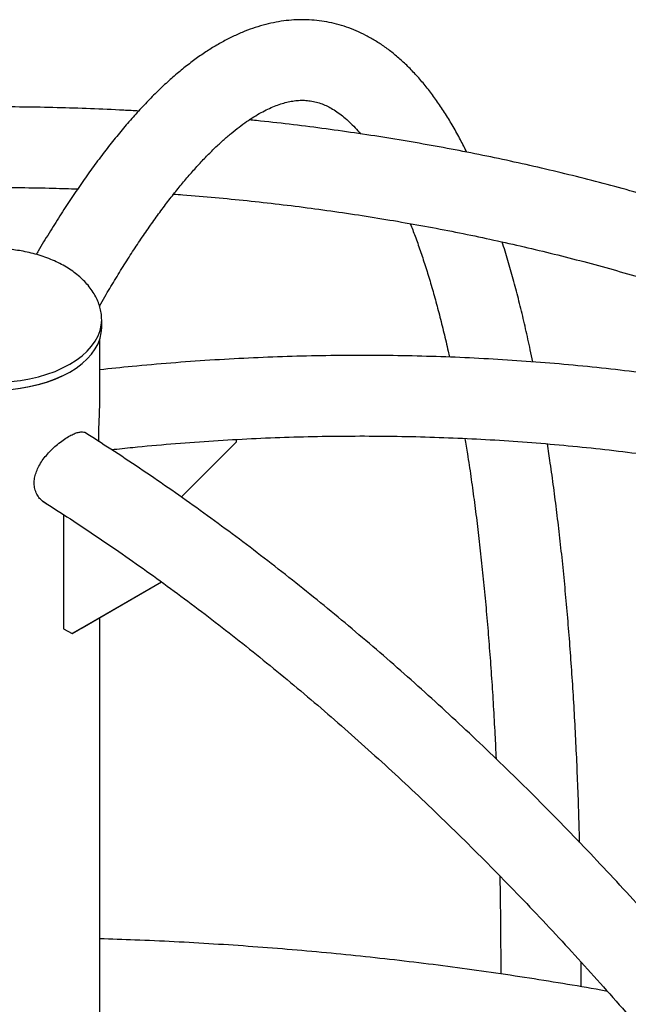
# Model space of a CAD drawing. Units: millimetres. Extents: x 0 to 42, y 0 to 29.8.
# Drawn here: x 36 to 37.1, y 26.7 to 28.3 of the extents above; entities that cross this region are included whole.
import ezdxf

# ---------------------------------------------------------------- set-up
doc = ezdxf.new("R2010")
doc.units = ezdxf.units.MM

msp = doc.modelspace()

# ---------------------------------------------------------------- linework, layer by layer
at = {"color": 7, "linetype": 'Continuous', "lineweight": 25}
for p, q in [((36.1703, 27.8357), (36.1703, 27.83623)), ((36.1703, 27.82264), (36.1703, 27.8357)), ((36.1671, 27.69842), (36.1671, 27.80308)), ((36.30353, 27.53939), (36.39616, 27.63203)), ((36.39616, 27.63203), (36.39616, 27.63577)), ((36.10668, 27.50991), (36.10668, 27.31907)), ((36.12082, 27.31091), (36.27046, 27.39732)), ((36.13779, 27.3207), (36.27046, 27.39732)), ((36.1671, 25.40665), (36.1671, 27.33763)), ((36.10668, 27.31907), (36.12082, 27.31091)), ((36.13779, 27.3207), (36.12082, 27.31091))]:
    msp.add_line(p, q, dxfattribs=at)
at = {"color": 8, "linetype": 'Continuous', "lineweight": 25, "flags": 128}
msp.add_lwpolyline([(36.01854, 27.73259), (36.03421, 27.73448), (36.04953, 27.73717), (36.06438, 27.74063), (36.07864, 27.74483), (36.09221, 27.74975), (36.10496, 27.75533), (36.11682, 27.76155), (36.12767, 27.76834), (36.13744, 27.77567), (36.14605, 27.78346), (36.15344, 27.79166), (36.15954, 27.80021), (36.16431, 27.80903), (36.1677, 27.81807), (36.16971, 27.82724), (36.1703, 27.8357)], dxfattribs=at)
at = {"color": 7, "linetype": 'Continuous', "lineweight": 25, "flags": 128}
for points in [[(36.01854, 27.71952), (36.03421, 27.72142), (36.04953, 27.72411), (36.06438, 27.72756), (36.07864, 27.73177), (36.09221, 27.73668), (36.10496, 27.74227), (36.11682, 27.74848), (36.12767, 27.75528), (36.13744, 27.7626), (36.14605, 27.7704), (36.15344, 27.7786), (36.15954, 27.78714), (36.16431, 27.79597), (36.1677, 27.805), (36.16971, 27.81417), (36.1703, 27.82264)], [(36.10425, 27.74179), (36.10369, 27.74152), (36.09107, 27.736), (36.07766, 27.73114), (36.06355, 27.72698), (36.04887, 27.72356), (36.03372, 27.7209), (36.01822, 27.71903), (36.00249, 27.71795), (35.98666, 27.71768), (35.97086, 27.71822), (35.95519, 27.71956), (35.93979, 27.7217), (35.92479, 27.72462), (35.91028, 27.72829), (35.8964, 27.73268), (35.88324, 27.73777), (35.87109, 27.74341)]]:
    msp.add_lwpolyline(points, dxfattribs=at)
at = {"color": 7, "linetype": 'Continuous', "lineweight": 25}
for points, knots in [([(36.78138, 28.11637), (36.7779, 28.12333), (36.77047, 28.13818), (36.75857, 28.15951), (36.74579, 28.18064), (36.73254, 28.20054), (36.71884, 28.21921), (36.70471, 28.23659), (36.69017, 28.25263), (36.67526, 28.2673), (36.66, 28.28057), (36.64446, 28.29243), (36.62866, 28.30287), (36.61265, 28.31191), (36.59645, 28.31957), (36.58009, 28.32589), (36.56359, 28.33088), (36.54694, 28.33458), (36.53018, 28.337), (36.5133, 28.33817), (36.49631, 28.33808), (36.47923, 28.33674), (36.46204, 28.33416), (36.44472, 28.33033), (36.42726, 28.32522), (36.40965, 28.31881), (36.39187, 28.31107), (36.37394, 28.30198), (36.35586, 28.29152), (36.33766, 28.27967), (36.31935, 28.26645), (36.30098, 28.25186), (36.28258, 28.23594), (36.26418, 28.21871), (36.24579, 28.20022), (36.22744, 28.18049), (36.20913, 28.15956), (36.19087, 28.13746), (36.17266, 28.11421), (36.1545, 28.08981), (36.13637, 28.0643), (36.11828, 28.03767), (36.10023, 28.00996), (36.0822, 27.98107), (36.0691, 27.95953), (36.062, 27.94728), (36.06091, 27.94539)], [0, 0, 0, 0, 0.0219537, 0.0467889, 0.0716058, 0.0963595, 0.1209913, 0.1454285, 0.1695889, 0.193389, 0.2167556, 0.2396373, 0.2620126, 0.2838924, 0.3053172, 0.3263511, 0.3470746, 0.367579, 0.387961, 0.4083151, 0.4287113, 0.4492462, 0.470011, 0.4910889, 0.5125513, 0.5344534, 0.5568291, 0.5796872, 0.6030091, 0.6267502, 0.650846, 0.6752208, 0.6997973, 0.724505, 0.7492851, 0.7740921, 0.7988855, 0.8236455, 0.8483604, 0.8730241, 0.897634, 0.9221902, 0.9466942, 0.9711484, 0.9955558, 1, 1, 1, 1]), ([(36.23201, 28.1852), (36.22378, 28.18569), (36.19698, 28.1873), (36.15149, 28.18923), (36.09558, 28.19104), (36.03961, 28.19206), (35.98362, 28.19235), (35.92763, 28.19191), (35.87167, 28.19073), (35.81578, 28.18881), (35.75996, 28.18616), (35.70427, 28.18277), (35.64871, 28.17865), (35.59333, 28.1738), (35.53815, 28.16822), (35.48319, 28.16192), (35.42848, 28.15489), (35.37406, 28.14714), (35.31995, 28.13868), (35.26617, 28.1295), (35.21275, 28.11961), (35.15973, 28.10902), (35.10711, 28.09774), (35.05496, 28.08573), (35.01133, 28.07514), (34.98529, 28.06829), (34.97629, 28.06592)], [0, 0, 0, 0, 0.0192958, 0.0628145, 0.1063322, 0.1498491, 0.1933657, 0.2368822, 0.280399, 0.3239164, 0.3674347, 0.4109543, 0.4544756, 0.4979989, 0.5415245, 0.5850528, 0.6285842, 0.672119, 0.7156576, 0.7592004, 0.8027475, 0.8462995, 0.8898565, 0.933419, 0.9769873, 1, 1, 1, 1]), ([(36.16664, 27.85898), (36.16964, 27.86422), (36.1781, 27.87902), (36.19194, 27.90212), (36.20812, 27.92836), (36.22417, 27.95336), (36.24007, 27.97717), (36.25581, 27.99977), (36.27136, 28.02116), (36.28672, 28.04133), (36.30187, 28.06027), (36.31678, 28.07798), (36.33144, 28.09445), (36.34583, 28.1097), (36.35992, 28.12372), (36.3737, 28.13652), (36.38714, 28.14812), (36.40021, 28.15852), (36.4129, 28.16775), (36.42519, 28.17582), (36.43706, 28.18278), (36.44849, 28.18866), (36.4595, 28.19349), (36.4701, 28.19733), (36.48033, 28.20022), (36.49027, 28.20219), (36.50003, 28.20325), (36.50978, 28.20337), (36.5197, 28.20246), (36.52945, 28.20044), (36.53891, 28.1974), (36.54787, 28.19352), (36.55691, 28.18865), (36.56612, 28.18264), (36.57558, 28.17539), (36.58497, 28.16706), (36.59429, 28.1578), (36.60053, 28.15063), (36.6036, 28.1471)], [0, 0, 0, 0, 0.014992, 0.0423323, 0.0696272, 0.0968732, 0.1240664, 0.1512033, 0.17828, 0.2052932, 0.2322398, 0.2591174, 0.2859251, 0.3126635, 0.3393357, 0.3659488, 0.3925144, 0.4190513, 0.4455841, 0.4721419, 0.4987765, 0.5255605, 0.5525955, 0.5800216, 0.6080325, 0.6368939, 0.6669628, 0.6986863, 0.7324846, 0.7682587, 0.8002661, 0.8303074, 0.8588154, 0.8890241, 0.9179449, 0.9459592, 0.9733743, 1, 1, 1, 1]), ([(37.73137, 27.7747), (37.73136, 27.77471), (37.72425, 27.77876), (37.70378, 27.79053), (37.66917, 27.80953), (37.62733, 27.83157), (37.58464, 27.85302), (37.54115, 27.87389), (37.49687, 27.89417), (37.45184, 27.91384), (37.40607, 27.93291), (37.35958, 27.95136), (37.31241, 27.96918), (37.26457, 27.98636), (37.21609, 28.0029), (37.16699, 28.01879), (37.1173, 28.03402), (37.06705, 28.04859), (37.01625, 28.06248), (36.96494, 28.0757), (36.91314, 28.08823), (36.86088, 28.10008), (36.80818, 28.11122), (36.75507, 28.12167), (36.70157, 28.13142), (36.64772, 28.14045), (36.59354, 28.14877), (36.53906, 28.15638), (36.48428, 28.16322), (36.44367, 28.1679), (36.42126, 28.17008), (36.41727, 28.17047)], [0, 0, 0, 0, 0.0000272, 0.0197925, 0.0572433, 0.0946903, 0.1321336, 0.1695726, 0.2070069, 0.244436, 0.2818597, 0.3192778, 0.35669, 0.3940965, 0.431497, 0.4688918, 0.5062808, 0.5436642, 0.5810421, 0.6184148, 0.6557823, 0.693145, 0.730503, 0.7678566, 0.8052061, 0.8425517, 0.8798938, 0.9172325, 0.9545682, 0.9919012, 1, 1, 1, 1]), ([(35.34296, 28.00567), (35.35782, 28.00807), (35.39015, 28.01327), (35.44036, 28.02045), (35.49348, 28.02737), (35.54688, 28.03358), (35.60052, 28.03908), (35.65436, 28.04386), (35.7084, 28.04794), (35.76258, 28.0513), (35.81689, 28.05394), (35.8713, 28.05586), (35.92577, 28.05706), (35.98027, 28.05755), (36.03478, 28.05729), (36.08476, 28.05647), (36.11652, 28.05541), (36.13015, 28.05496)], [0, 0, 0, 0, 0.0581994, 0.1266615, 0.1951298, 0.2636038, 0.3320829, 0.4005665, 0.4690541, 0.537545, 0.6060387, 0.6745345, 0.7430319, 0.8115304, 0.8800292, 0.9485278, 1, 1, 1, 1]), ([(36.29081, 28.04628), (36.29598, 28.04592), (36.31919, 28.0443), (36.36027, 28.04071), (36.41399, 28.03549), (36.46747, 28.0295), (36.52069, 28.02283), (36.57362, 28.01545), (36.62623, 28.00737), (36.6785, 27.9986), (36.73039, 27.98915), (36.78187, 27.97901), (36.83292, 27.9682), (36.88351, 27.95672), (36.93361, 27.94458), (36.9832, 27.93179), (37.03224, 27.91834), (37.08072, 27.90426), (37.1286, 27.88955), (37.17586, 27.87422), (37.22247, 27.85827), (37.26841, 27.84172), (37.31365, 27.82458), (37.35818, 27.80686), (37.40195, 27.78856), (37.44496, 27.76971), (37.48718, 27.7503), (37.52858, 27.73036), (37.56915, 27.7099), (37.60885, 27.68891), (37.64033, 27.67153), (37.65849, 27.6611), (37.66395, 27.65797)], [0, 0, 0, 0, 0.010015, 0.0448963, 0.0797756, 0.1146526, 0.149527, 0.1843985, 0.2192668, 0.2541315, 0.2889925, 0.3238494, 0.358702, 0.3935499, 0.428393, 0.4632309, 0.4980633, 0.5328902, 0.5677113, 0.6025263, 0.6373351, 0.6721376, 0.7069336, 0.7417231, 0.7765062, 0.8112827, 0.8460528, 0.8808167, 0.9155746, 0.9503268, 0.9850739, 1, 1, 1, 1]), ([(36.68679, 27.99697), (36.6895, 27.98997), (36.69512, 27.97549), (36.70342, 27.95204), (36.71174, 27.92696), (36.71986, 27.90065), (36.72777, 27.87314), (36.73547, 27.84447), (36.74293, 27.81455), (36.74854, 27.79086), (36.75157, 27.77679), (36.75229, 27.77346)], [0, 0, 0, 0, 0.11250731, 0.23304, 0.35387571, 0.47500395, 0.59641112, 0.7180818, 0.8399997, 0.96214832, 1, 1, 1, 1]), ([(36.89174, 27.76553), (36.89036, 27.77237), (36.88653, 27.79126), (36.87989, 27.82107), (36.87184, 27.85506), (36.86343, 27.888), (36.85466, 27.91987), (36.84702, 27.94602), (36.84216, 27.96112), (36.84048, 27.96636)], [0, 0, 0, 0, 0.09259473, 0.25606646, 0.4197912, 0.58379032, 0.74808585, 0.91269973, 1, 1, 1, 1]), ([(36.1703, 27.8357), (36.17019, 27.83882), (36.16997, 27.84522), (36.16811, 27.85496), (36.16502, 27.86485), (36.16057, 27.87469), (36.15478, 27.88439), (36.14787, 27.89354), (36.14002, 27.90205), (36.13141, 27.90988), (36.12185, 27.91724), (36.11139, 27.92408), (36.10012, 27.93034), (36.08812, 27.93596), (36.07552, 27.9409), (36.06246, 27.94512), (36.04915, 27.94858), (36.03602, 27.95123), (36.02408, 27.95302), (36.01352, 27.95413), (36.00224, 27.95496), (35.99422, 27.95508), (35.9893, 27.95515)], [0, 0, 0, 0, 0.0475451, 0.0976141, 0.1484252, 0.2001572, 0.2530416, 0.3072907, 0.3571409, 0.4077074, 0.4589683, 0.5108684, 0.5633171, 0.6161881, 0.66931, 0.7224349, 0.7751454, 0.8265493, 0.8739201, 0.9108321, 0.9452647, 1, 1, 1, 1]), ([(39.44964, 24.93214), (39.45193, 24.94864), (39.45682, 24.98388), (39.46282, 25.03779), (39.46797, 25.09386), (39.47186, 25.14981), (39.47454, 25.20563), (39.47599, 25.26129), (39.47622, 25.31678), (39.47522, 25.37208), (39.473, 25.42716), (39.46956, 25.482), (39.46489, 25.5366), (39.45901, 25.59092), (39.45191, 25.64495), (39.44359, 25.69867), (39.43407, 25.75206), (39.42333, 25.80511), (39.41139, 25.85779), (39.39826, 25.91009), (39.38393, 25.96198), (39.36841, 26.01345), (39.3517, 26.06449), (39.33382, 26.11507), (39.31477, 26.16518), (39.29455, 26.2148), (39.27318, 26.26391), (39.25066, 26.3125), (39.22699, 26.36054), (39.20219, 26.40803), (39.17627, 26.45494), (39.14923, 26.50127), (39.12108, 26.54699), (39.09184, 26.59208), (39.0615, 26.63654), (39.0301, 26.68035), (38.99762, 26.72348), (38.96409, 26.76594), (38.92952, 26.80769), (38.89392, 26.84874), (38.8573, 26.88905), (38.81967, 26.92863), (38.78104, 26.96745), (38.74144, 27.0055), (38.70087, 27.04276), (38.65934, 27.07924), (38.61688, 27.1149), (38.5735, 27.14974), (38.5292, 27.18375), (38.48401, 27.21692), (38.43795, 27.24922), (38.39102, 27.28066), (38.34325, 27.31121), (38.29465, 27.34088), (38.24524, 27.36964), (38.19504, 27.39749), (38.14405, 27.42442), (38.09232, 27.45042), (38.03984, 27.47547), (37.98664, 27.49958), (37.93273, 27.52272), (37.87815, 27.5449), (37.8229, 27.56611), (37.767, 27.58633), (37.71048, 27.60556), (37.65336, 27.6238), (37.59565, 27.64103), (37.53737, 27.65725), (37.47856, 27.67246), (37.41922, 27.68665), (37.35937, 27.69981), (37.29905, 27.71195), (37.23827, 27.72305), (37.17705, 27.73311), (37.11541, 27.74213), (37.05338, 27.75011), (36.99098, 27.75704), (36.92822, 27.76292), (36.86514, 27.76775), (36.80175, 27.77153), (36.73808, 27.77425), (36.67415, 27.77592), (36.60997, 27.77653), (36.54558, 27.77609), (36.481, 27.77459), (36.41625, 27.77204), (36.35134, 27.76844), (36.28631, 27.76375), (36.2249, 27.75845), (36.18513, 27.75421), (36.1671, 27.75229)], [0, 0, 0, 0, 0.0100352, 0.0214416, 0.032846, 0.0442482, 0.0556481, 0.0670459, 0.0784415, 0.0898349, 0.1012261, 0.1126151, 0.124002, 0.1353868, 0.1467696, 0.1581504, 0.1695293, 0.1809065, 0.1922819, 0.2036559, 0.2150284, 0.2263996, 0.2377697, 0.2491388, 0.2605071, 0.2718748, 0.283242, 0.2946089, 0.3059757, 0.3173425, 0.3287094, 0.3400768, 0.3514447, 0.3628133, 0.3741828, 0.3855534, 0.3969251, 0.4082982, 0.4196727, 0.4310488, 0.4424267, 0.4538063, 0.4651878, 0.4765712, 0.4879567, 0.4993443, 0.510734, 0.5221258, 0.5335198, 0.5449159, 0.5563142, 0.5677147, 0.5791172, 0.5905219, 0.6019286, 0.6133373, 0.6247479, 0.6361605, 0.6475749, 0.658991, 0.6704088, 0.6818283, 0.6932493, 0.7046718, 0.7160956, 0.7275208, 0.7389473, 0.7503749, 0.7618036, 0.7732334, 0.7846641, 0.7960957, 0.8075281, 0.8189613, 0.8303952, 0.8418297, 0.8532648, 0.8647004, 0.8761365, 0.887573, 0.89901, 0.9104472, 0.9218848, 0.9333227, 0.9447608, 0.956199, 0.9676375, 0.9790761, 0.9905149, 1, 1, 1, 1]), ([(36.16588, 27.6321), (36.16578, 27.63431), (36.16558, 27.6389), (36.16556, 27.64765), (36.16578, 27.65735), (36.16618, 27.66774), (36.16663, 27.67845), (36.16702, 27.68884), (36.16706, 27.69544), (36.16707, 27.69842)], [0, 0, 0, 0, 0.1368073, 0.2840685, 0.4359128, 0.5786635, 0.7251612, 0.8756739, 1, 1, 1, 1]), ([(36.11502, 27.64064), (36.11757, 27.64203), (36.12268, 27.6448), (36.12951, 27.64734), (36.13554, 27.64858), (36.14072, 27.64834), (36.14471, 27.64691), (36.14659, 27.64482), (36.14738, 27.64395)], [0, 0, 0, 0, 0.1728705, 0.3457717, 0.5183054, 0.6908856, 0.8703284, 1, 1, 1, 1]), ([(37.48596, 21.51966), (37.49045, 21.52083), (37.50807, 21.52541), (37.53829, 21.53457), (37.57659, 21.54716), (37.61429, 21.56095), (37.65142, 21.57585), (37.68795, 21.59187), (37.72388, 21.609), (37.75919, 21.62724), (37.79388, 21.64657), (37.82793, 21.667), (37.86134, 21.68851), (37.89409, 21.7111), (37.92616, 21.73476), (37.95757, 21.75949), (37.98828, 21.78527), (38.01829, 21.81209), (38.04759, 21.83996), (38.07618, 21.86886), (38.10403, 21.89879), (38.13115, 21.92972), (38.15751, 21.96167), (38.18312, 21.9946), (38.20796, 22.02852), (38.23202, 22.06342), (38.25528, 22.09927), (38.27776, 22.13608), (38.29942, 22.17382), (38.32027, 22.21248), (38.34029, 22.25205), (38.35948, 22.29252), (38.37783, 22.33386), (38.39533, 22.37607), (38.41197, 22.41913), (38.42775, 22.46301), (38.44267, 22.50772), (38.45671, 22.55322), (38.46988, 22.59951), (38.48216, 22.64655), (38.49355, 22.69435), (38.50405, 22.74287), (38.51366, 22.7921), (38.52236, 22.84203), (38.53017, 22.89263), (38.53707, 22.94388), (38.54307, 22.99577), (38.54817, 23.04828), (38.55235, 23.10138), (38.55563, 23.15507), (38.558, 23.20931), (38.55945, 23.26409), (38.56001, 23.3194), (38.55965, 23.3752), (38.55838, 23.43149), (38.55621, 23.48824), (38.55313, 23.54543), (38.54916, 23.60304), (38.54428, 23.66105), (38.5385, 23.71944), (38.53182, 23.77819), (38.52426, 23.83729), (38.5158, 23.8967), (38.50646, 23.95641), (38.49623, 24.0164), (38.48513, 24.07665), (38.47315, 24.13714), (38.46031, 24.19784), (38.4466, 24.25873), (38.43203, 24.3198), (38.4166, 24.38103), (38.40033, 24.44238), (38.38322, 24.50385), (38.36527, 24.5654), (38.34649, 24.62702), (38.32689, 24.68869), (38.30648, 24.75039), (38.28525, 24.81209), (38.26323, 24.87377), (38.24041, 24.93542), (38.21681, 24.997), (38.19243, 25.05851), (38.16729, 25.11991), (38.14139, 25.18119), (38.11474, 25.24233), (38.08735, 25.3033), (38.05922, 25.36408), (38.03038, 25.42466), (38.00083, 25.485), (37.97058, 25.5451), (37.93963, 25.60493), (37.90801, 25.66447), (37.87572, 25.72369), (37.84278, 25.78259), (37.80919, 25.84113), (37.77497, 25.8993), (37.74012, 25.95707), (37.70467, 26.01444), (37.66861, 26.07137), (37.63198, 26.12785), (37.59477, 26.18385), (37.557, 26.23936), (37.51869, 26.29437), (37.47984, 26.34884), (37.44047, 26.40276), (37.4006, 26.45612), (37.36024, 26.50889), (37.31939, 26.56105), (37.27808, 26.61259), (37.23632, 26.6635), (37.19413, 26.71374), (37.15151, 26.7633), (37.10849, 26.81218), (37.06507, 26.86034), (37.02128, 26.90777), (36.97712, 26.95446), (36.93261, 27.00039), (36.88778, 27.04555), (36.84262, 27.08991), (36.79716, 27.13346), (36.75142, 27.17619), (36.70541, 27.21808), (36.65914, 27.25911), (36.61263, 27.29928), (36.56589, 27.33857), (36.51895, 27.37696), (36.47182, 27.41444), (36.42451, 27.451), (36.37703, 27.48662), (36.32942, 27.52129), (36.28168, 27.555), (36.23382, 27.58772), (36.18706, 27.61874), (36.15623, 27.63835), (36.1414, 27.64777)], [0, 0, 0, 0, 0.0025756, 0.0101062, 0.0176308, 0.02515, 0.0326643, 0.0401745, 0.0476812, 0.0551855, 0.0626879, 0.0701896, 0.0776912, 0.0851935, 0.0926973, 0.1002035, 0.1077129, 0.1152264, 0.1227445, 0.1302679, 0.1377972, 0.1453327, 0.1528748, 0.1604239, 0.16798, 0.1755432, 0.1831136, 0.190691, 0.1982753, 0.2058664, 0.2134639, 0.2210675, 0.2286769, 0.2362918, 0.2439117, 0.2515363, 0.2591651, 0.2667979, 0.2744341, 0.2820734, 0.2897155, 0.29736, 0.3050066, 0.3126549, 0.3203048, 0.3279559, 0.3356079, 0.3432608, 0.3509142, 0.3585679, 0.3662219, 0.373876, 0.38153, 0.3891838, 0.3968372, 0.4044904, 0.412143, 0.4197952, 0.4274468, 0.4350978, 0.4427482, 0.4503979, 0.458047, 0.4656954, 0.473343, 0.4809901, 0.4886364, 0.496282, 0.5039269, 0.5115712, 0.5192149, 0.5268579, 0.5345003, 0.5421421, 0.5497833, 0.5574239, 0.5650641, 0.5727037, 0.5803428, 0.5879815, 0.5956198, 0.6032576, 0.6108951, 0.6185323, 0.6261691, 0.6338057, 0.6414419, 0.649078, 0.6567138, 0.6643495, 0.671985, 0.6796205, 0.6872558, 0.6948911, 0.7025263, 0.7101616, 0.7177969, 0.7254322, 0.7330676, 0.7407031, 0.7483388, 0.7559746, 0.7636107, 0.7712469, 0.7788834, 0.7865202, 0.7941574, 0.8017948, 0.8094327, 0.8170709, 0.8247096, 0.8323487, 0.8399883, 0.8476284, 0.8552691, 0.8629103, 0.8705521, 0.8781946, 0.8858376, 0.8934813, 0.9011257, 0.9087708, 0.9164166, 0.9240631, 0.9317103, 0.9393583, 0.9470071, 0.9546565, 0.9623067, 0.9699577, 0.9776093, 0.9852617, 0.9929147, 1, 1, 1, 1]), ([(36.0787, 27.5279), (36.07789, 27.52823), (36.07446, 27.52966), (36.06929, 27.53388), (36.06361, 27.5404), (36.0596, 27.54836), (36.05742, 27.5571), (36.05723, 27.56629), (36.05876, 27.57548), (36.06193, 27.58463), (36.06649, 27.59371), (36.07241, 27.60267), (36.07957, 27.61152), (36.08769, 27.61994), (36.09662, 27.62789), (36.10594, 27.63505), (36.112, 27.63878), (36.11502, 27.64064)], [0, 0, 0, 0, 0.0219335, 0.0929149, 0.1638816, 0.2352485, 0.3065872, 0.3731637, 0.4397468, 0.5041245, 0.568522, 0.636398, 0.7042799, 0.7760672, 0.8478329, 0.9239275, 1, 1, 1, 1]), ([(36.18668, 27.61877), (36.19859, 27.62007), (36.23176, 27.62369), (36.2861, 27.62848), (36.34967, 27.63324), (36.4131, 27.63692), (36.47637, 27.63957), (36.53947, 27.64117), (36.60236, 27.64173), (36.66503, 27.64125), (36.72746, 27.63973), (36.78961, 27.63717), (36.85147, 27.63356), (36.91301, 27.62892), (36.97422, 27.62325), (37.03507, 27.61654), (37.09553, 27.60879), (37.1556, 27.60002), (37.21524, 27.59023), (37.27443, 27.57941), (37.33315, 27.56758), (37.39139, 27.55473), (37.44911, 27.54087), (37.50631, 27.52601), (37.56295, 27.51016), (37.61902, 27.49331), (37.6745, 27.47548), (37.72937, 27.45666), (37.78361, 27.43688), (37.83719, 27.41613), (37.89011, 27.39442), (37.94234, 27.37176), (37.99386, 27.34816), (38.04465, 27.32363), (38.0947, 27.29817), (38.14399, 27.27179), (38.19249, 27.24451), (38.2402, 27.21633), (38.2871, 27.18727), (38.33316, 27.15733), (38.37838, 27.12652), (38.42273, 27.09486), (38.4662, 27.06236), (38.50878, 27.02902), (38.55044, 26.99486), (38.59118, 26.95989), (38.63098, 26.92413), (38.66982, 26.88758), (38.70769, 26.85027), (38.74457, 26.81219), (38.78046, 26.77337), (38.81534, 26.73382), (38.84919, 26.69356), (38.882, 26.65259), (38.91377, 26.61094), (38.94448, 26.56862), (38.97411, 26.52564), (39.00266, 26.48201), (39.03011, 26.43777), (39.05647, 26.39291), (39.0817, 26.34747), (39.10582, 26.30144), (39.1288, 26.25486), (39.15063, 26.20774), (39.17132, 26.16009), (39.19085, 26.11194), (39.20922, 26.0633), (39.22642, 26.01419), (39.24243, 25.96463), (39.25727, 25.91463), (39.27091, 25.86422), (39.28336, 25.81341), (39.29461, 25.76222), (39.30466, 25.71068), (39.3135, 25.65879), (39.32114, 25.60658), (39.32756, 25.55408), (39.33277, 25.50129), (39.33677, 25.44824), (39.33952, 25.39493), (39.34106, 25.34596), (39.34113, 25.31466), (39.34116, 25.30129)], [0, 0, 0, 0, 0.0070428, 0.0196094, 0.032176, 0.0447426, 0.0573093, 0.0698762, 0.0824431, 0.0950103, 0.1075776, 0.1201452, 0.132713, 0.1452812, 0.1578497, 0.1704187, 0.1829882, 0.1955582, 0.2081288, 0.2207, 0.233272, 0.2458449, 0.2584186, 0.2709933, 0.2835691, 0.296146, 0.3087241, 0.3213036, 0.3338846, 0.346467, 0.3590511, 0.3716369, 0.3842245, 0.3968141, 0.4094057, 0.4219994, 0.4345953, 0.4471935, 0.4597942, 0.4723972, 0.4850029, 0.4976111, 0.510222, 0.5228356, 0.5354519, 0.548071, 0.5606928, 0.5733174, 0.5859447, 0.5985747, 0.6112073, 0.6238425, 0.6364802, 0.6491202, 0.6617624, 0.6744068, 0.687053, 0.699701, 0.7123506, 0.7250015, 0.7376536, 0.7503066, 0.7629603, 0.7756145, 0.7882688, 0.800923, 0.8135769, 0.8262302, 0.8388826, 0.851534, 0.8641841, 0.8768328, 0.8894798, 0.9021249, 0.914768, 0.927409, 0.9400477, 0.952684, 0.9653178, 0.9779491, 0.9905777, 1, 1, 1, 1]), ([(36.77824, 27.63746), (36.77965, 27.62883), (36.78307, 27.60805), (36.78815, 27.57392), (36.79352, 27.53523), (36.7986, 27.49547), (36.80339, 27.45471), (36.80788, 27.41293), (36.81207, 27.37018), (36.81596, 27.32646), (36.81954, 27.28178), (36.82282, 27.23619), (36.82577, 27.18965), (36.82831, 27.14481), (36.8297, 27.11508), (36.83034, 27.10149)], [0, 0, 0, 0, 0.0563239, 0.1356526, 0.2150668, 0.2945599, 0.3741256, 0.4537583, 0.5334528, 0.6132042, 0.6930081, 0.7728607, 0.8527581, 0.932697, 1, 1, 1, 1]), ([(36.97017, 26.96144), (36.96989, 26.97271), (36.96915, 27.00138), (36.9676, 27.04657), (36.96556, 27.09711), (36.96317, 27.14682), (36.96046, 27.19571), (36.95741, 27.24377), (36.95404, 27.29097), (36.95033, 27.33731), (36.94629, 27.38277), (36.94191, 27.42734), (36.93721, 27.47099), (36.93218, 27.51373), (36.92681, 27.55551), (36.9215, 27.59384), (36.91783, 27.61776), (36.91619, 27.62845)], [0, 0, 0, 0, 0.04462093, 0.11359047, 0.1825845, 0.25160494, 0.32065391, 0.3897337, 0.45884683, 0.52799607, 0.59718443, 0.66641525, 0.73569218, 0.80501923, 0.87440079, 0.94384173, 1, 1, 1, 1]), ([(36.07157, 27.53248), (36.08701, 27.52262), (36.11793, 27.50289), (36.16427, 27.47203), (36.21058, 27.44024), (36.25683, 27.40745), (36.30298, 27.37371), (36.34903, 27.33902), (36.39495, 27.3034), (36.44074, 27.26685), (36.48636, 27.22939), (36.53181, 27.19103), (36.57707, 27.15179), (36.62212, 27.11167), (36.66694, 27.0707), (36.71153, 27.0289), (36.75585, 26.98626), (36.79989, 26.94281), (36.84365, 26.89857), (36.88709, 26.85355), (36.93021, 26.80777), (36.97299, 26.76124), (37.01541, 26.71399), (37.05746, 26.66602), (37.09912, 26.61735), (37.14037, 26.56801), (37.18121, 26.51801), (37.22161, 26.46737), (37.26156, 26.41611), (37.30105, 26.36425), (37.34006, 26.3118), (37.37857, 26.25879), (37.41658, 26.20523), (37.45406, 26.15114), (37.49101, 26.09655), (37.5274, 26.04147), (37.56324, 25.98593), (37.5985, 25.92994), (37.63317, 25.87352), (37.66724, 25.8167), (37.70069, 25.7595), (37.73351, 25.70194), (37.7657, 25.64403), (37.79724, 25.5858), (37.82811, 25.52728), (37.85831, 25.46848), (37.88783, 25.40942), (37.91665, 25.35013), (37.94476, 25.29063), (37.97216, 25.23093), (37.99883, 25.17107), (38.02476, 25.11107), (38.04995, 25.05094), (38.07439, 24.99071), (38.09806, 24.9304), (38.12096, 24.87003), (38.14308, 24.80963), (38.16441, 24.74921), (38.18495, 24.68881), (38.20468, 24.62843), (38.22361, 24.56812), (38.24171, 24.50788), (38.259, 24.44773), (38.27546, 24.38771), (38.29108, 24.32784), (38.30586, 24.26813), (38.3198, 24.20861), (38.33288, 24.14929), (38.34512, 24.09021), (38.35649, 24.03138), (38.36701, 23.97283), (38.37666, 23.91458), (38.38544, 23.85664), (38.39335, 23.79905), (38.40038, 23.74181), (38.40655, 23.68496), (38.41183, 23.62851), (38.41624, 23.57249), (38.41977, 23.51691), (38.42242, 23.46179), (38.4242, 23.40716), (38.42509, 23.35304), (38.4251, 23.29944), (38.42424, 23.24638), (38.4225, 23.19389), (38.41989, 23.14198), (38.4164, 23.09067), (38.41204, 23.03998), (38.40681, 22.98993), (38.40072, 22.94054), (38.39377, 22.89182), (38.38595, 22.84379), (38.37728, 22.79646), (38.36777, 22.74986), (38.3574, 22.704), (38.34619, 22.65889), (38.33414, 22.61456), (38.32126, 22.57101), (38.30755, 22.52825), (38.29302, 22.48632), (38.27767, 22.44521), (38.26151, 22.40493), (38.24454, 22.36552), (38.22677, 22.32697), (38.20821, 22.28929), (38.18885, 22.25251), (38.16871, 22.21663), (38.14779, 22.18166), (38.1261, 22.14762), (38.10365, 22.11452), (38.08043, 22.08236), (38.05646, 22.05116), (38.03174, 22.02093), (38.00628, 21.99168), (37.98009, 21.96342), (37.95317, 21.93617), (37.92553, 21.90992), (37.89717, 21.8847), (37.86812, 21.86052), (37.83838, 21.83738), (37.80795, 21.81529), (37.77686, 21.79427), (37.7451, 21.77433), (37.7127, 21.75547), (37.67966, 21.73771), (37.64601, 21.72104), (37.61176, 21.70549), (37.57691, 21.69105), (37.5415, 21.67773), (37.50551, 21.66557), (37.47276, 21.65552), (37.45176, 21.65002), (37.44316, 21.64776)], [0, 0, 0, 0, 0.0076626, 0.0153395, 0.0230171, 0.0306953, 0.0383742, 0.0460538, 0.0537341, 0.0614151, 0.0690969, 0.0767794, 0.0844627, 0.0921467, 0.0998314, 0.1075169, 0.115203, 0.1228898, 0.1305773, 0.1382655, 0.1459542, 0.1536436, 0.1613335, 0.169024, 0.176715, 0.1844065, 0.1920985, 0.1997909, 0.2074837, 0.2151769, 0.2228704, 0.2305643, 0.2382584, 0.2459529, 0.2536475, 0.2613423, 0.2690374, 0.2767325, 0.2844278, 0.2921231, 0.2998185, 0.3075139, 0.3152093, 0.3229046, 0.3305998, 0.338295, 0.3459899, 0.3536847, 0.3613793, 0.3690737, 0.3767677, 0.3844615, 0.3921549, 0.399848, 0.4075407, 0.415233, 0.4229248, 0.4306161, 0.438307, 0.4459972, 0.453687, 0.4613761, 0.4690646, 0.4767525, 0.4844397, 0.4921262, 0.499812, 0.5074971, 0.5151814, 0.5228649, 0.5305477, 0.5382297, 0.5459109, 0.5535913, 0.5612709, 0.5689497, 0.5766278, 0.5843051, 0.5919816, 0.5996575, 0.6073327, 0.6150073, 0.6226814, 0.630355, 0.6380282, 0.6457012, 0.6533739, 0.6610467, 0.6687195, 0.6763925, 0.6840659, 0.6917399, 0.6994148, 0.7070908, 0.7147682, 0.7224472, 0.7301283, 0.7378117, 0.7454979, 0.7531872, 0.7608802, 0.7685772, 0.7762788, 0.7839855, 0.7916977, 0.799416, 0.8071409, 0.8148729, 0.8226124, 0.8303598, 0.8381157, 0.8458801, 0.8536535, 0.8614358, 0.8692271, 0.8770272, 0.8848359, 0.8926527, 0.900477, 0.9083081, 0.9161451, 0.923987, 0.9318325, 0.9396805, 0.9475296, 0.9553781, 0.9632247, 0.971068, 0.9789069, 0.9867403, 0.9945672, 1, 1, 1, 1]), ([(36.83659, 26.90552), (36.83669, 26.90113), (36.83714, 26.87956), (36.83764, 26.84003), (36.83807, 26.78979), (36.83809, 26.75663), (36.8381, 26.74147)], [0, 0, 0, 0, 0.0824758, 0.4052294, 0.728082, 1, 1, 1, 1]), ([(37.01673, 26.7123), (37.01298, 26.71299), (36.98819, 26.71758), (36.942, 26.72538), (36.87817, 26.73566), (36.81398, 26.74517), (36.7495, 26.75397), (36.68475, 26.76206), (36.61974, 26.76942), (36.55451, 26.77606), (36.48908, 26.78197), (36.42347, 26.78715), (36.3577, 26.79161), (36.29179, 26.79532), (36.22826, 26.79825), (36.18666, 26.79958), (36.1671, 26.80021)], [0, 0, 0, 0, 0.0136346, 0.0901909, 0.1667426, 0.2432901, 0.3198335, 0.3963733, 0.4729097, 0.5494431, 0.6259736, 0.7025018, 0.7790278, 0.855552, 0.9320746, 1, 1, 1, 1]), ([(36.97287, 26.71998), (36.97288, 26.72247), (36.97296, 26.73636), (36.97291, 26.74999), (36.97287, 26.76119)], [0, 0, 0, 0, 0.1786883, 1, 1, 1, 1])]:
    msp.add_open_spline(points, degree=3, knots=knots, dxfattribs=at)

doc.saveas('drawing.dxf')
